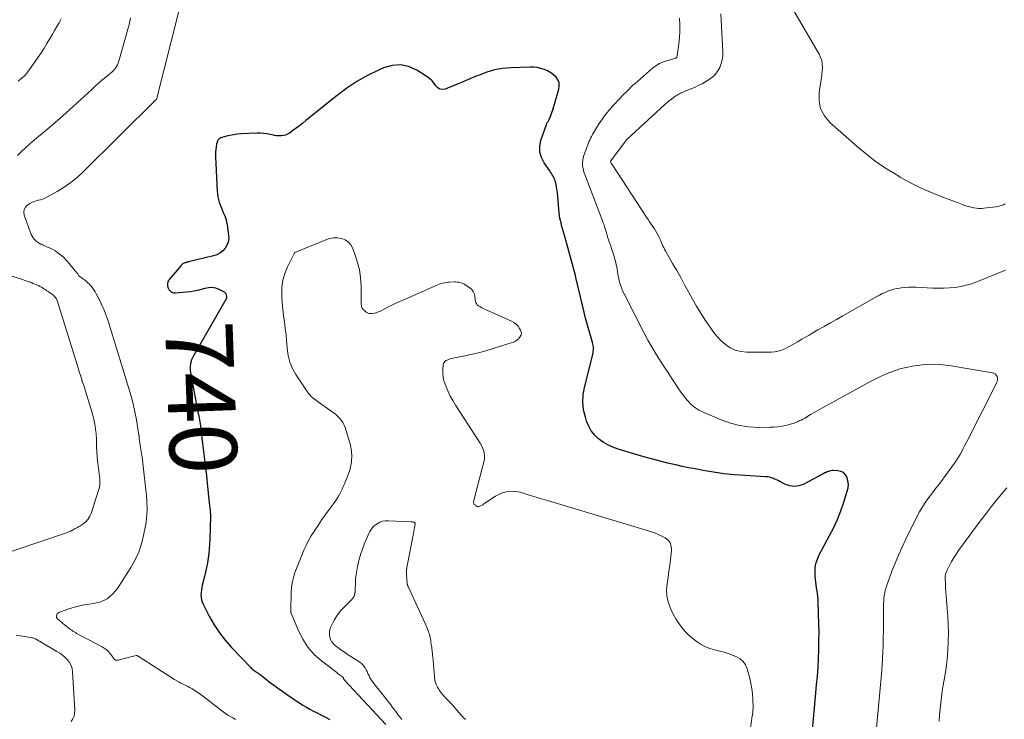
# Model space of a CAD drawing. Units: feet. Extents: x 1915000 to 1920043, y 524990 to 530000.
# Drawn here: x 1916126 to 1916417, y 525369 to 525576 of the extents above; entities that cross this region are included whole.
import ezdxf
from ezdxf.enums import TextEntityAlignment as Align

# ---------------------------------------------------------------- set-up
doc = ezdxf.new("R2010")
doc.units = ezdxf.units.FT
doc.header["$LTSCALE"] = 100
doc.header["$MEASUREMENT"] = 0
for name, color, linetype, lineweight in [('CONTOUR INDEX', 32, 'Continuous', 25), ('CONTOUR INDEX LABEL', 7, 'Continuous', 15), ('CONTOUR INTERMEDIATE', 40, 'Continuous', 15)]:
    doc.layers.add(name, color=color, linetype=linetype, lineweight=lineweight)
doc.styles.add('slant', font='romans.shx', dxfattribs={"oblique": 14.999978})

msp = doc.modelspace()

# ---------------------------------------------------------------- linework, layer by layer
at = {"layer": 'CONTOUR INDEX', "elevation": 740, "flags": 128}
msp.add_lwpolyline([(1916360.42, 525366.05), (1916360.71, 525369.17), (1916361, 525372.3), (1916361.67, 525379.21), (1916361.89, 525381.81), (1916362.08, 525384.41), (1916362.21, 525387.01), (1916362.31, 525389.62), (1916362.36, 525392.23), (1916362.37, 525394.84), (1916362.34, 525397.44), (1916362.26, 525400.05), (1916362.1, 525404.54), (1916362.04, 525405.4), (1916361.96, 525406.27), (1916361.83, 525407.13), (1916361.67, 525407.98), (1916361.51, 525408.84), (1916361.39, 525409.7), (1916361.3, 525410.56), (1916361.25, 525411.43), (1916361.21, 525412.49), (1916361.27, 525413.86), (1916361.47, 525415.2), (1916361.88, 525416.49), (1916362.44, 525417.75), (1916365.4, 525423.23), (1916366.65, 525425.69), (1916367.8, 525428.2), (1916368.8, 525430.76), (1916369.72, 525433.36), (1916370.76, 525436.61), (1916370.98, 525437.62), (1916371.06, 525438.62), (1916370.94, 525439.62), (1916370.69, 525440.61), (1916370.68, 525440.66), (1916370.2, 525441.46), (1916369.6, 525442.09), (1916368.82, 525442.46), (1916367.92, 525442.66), (1916366.6, 525442.7), (1916366.23, 525442.69), (1916365.86, 525442.65), (1916365.51, 525442.56), (1916365.15, 525442.45), (1916364.81, 525442.31), (1916364.46, 525442.16), (1916364.12, 525442), (1916363.79, 525441.83), (1916357.71, 525438.62), (1916356.39, 525438.16), (1916355.07, 525437.96), (1916353.75, 525438.16), (1916352.43, 525438.62), (1916350.79, 525439.48), (1916350.28, 525439.74), (1916349.77, 525439.98), (1916349.25, 525440.2), (1916348.73, 525440.41), (1916348.19, 525440.58), (1916347.65, 525440.72), (1916347.1, 525440.8), (1916346.54, 525440.86), (1916340.44, 525441.2), (1916337.32, 525441.44), (1916334.2, 525441.76), (1916331.1, 525442.2), (1916328, 525442.73), (1916325.69, 525443.17), (1916323.77, 525443.55), (1916321.84, 525443.95), (1916319.93, 525444.36), (1916318.01, 525444.8), (1916316.1, 525445.26), (1916314.2, 525445.74), (1916312.31, 525446.26), (1916310.42, 525446.81), (1916302.84, 525449.06), (1916301.3, 525449.62), (1916299.81, 525450.3), (1916298.42, 525451.14), (1916297.08, 525452.09), (1916295.91, 525453.21), (1916294.9, 525454.44), (1916294.13, 525455.83), (1916293.5, 525457.33), (1916293.13, 525458.53), (1916292.63, 525460.72), (1916292.39, 525462.91), (1916292.5, 525465.11), (1916292.86, 525467.33), (1916295.32, 525477.12), (1916295.41, 525477.56), (1916295.48, 525477.99), (1916295.52, 525478.43), (1916295.53, 525478.87), (1916295.51, 525479.31), (1916295.47, 525479.75), (1916295.39, 525480.18), (1916295.29, 525480.61), (1916293.21, 525487.83), (1916293.15, 525488.05), (1916293.08, 525488.27), (1916293.02, 525488.49), (1916292.96, 525488.71), (1916292.9, 525488.93), (1916292.84, 525489.15), (1916292.79, 525489.38), (1916292.74, 525489.6), (1916290.31, 525499.92), (1916290.31, 525499.93), (1916290.3, 525499.95), (1916290.3, 525499.97), (1916290.29, 525499.98), (1916290.28, 525500.05), (1916290.28, 525500.06), (1916290.27, 525500.08), (1916290.27, 525500.1), (1916290.27, 525500.11), (1916290.25, 525500.21), (1916290.23, 525500.27), (1916290.22, 525500.33), (1916290.2, 525500.4), (1916290.18, 525500.46), (1916287.02, 525512.01), (1916286.74, 525513.01), (1916286.47, 525514.02), (1916286.2, 525515.02), (1916285.93, 525516.02), (1916285.69, 525517.03), (1916285.49, 525518.04), (1916285.35, 525519.07), (1916285.24, 525520.1), (1916284.95, 525523.93), (1916284.87, 525524.81), (1916284.76, 525525.69), (1916284.61, 525526.56), (1916284.44, 525527.43), (1916284.25, 525528.28), (1916284.13, 525528.71), (1916283.98, 525529.14), (1916283.79, 525529.54), (1916283.57, 525529.93), (1916283.33, 525530.32), (1916283.08, 525530.7), (1916282.83, 525531.07), (1916282.57, 525531.44), (1916280.92, 525533.8), (1916280.12, 525535.39), (1916279.64, 525537.03), (1916279.65, 525538.73), (1916279.97, 525540.48), (1916281.61, 525545.22), (1916281.68, 525545.41), (1916281.76, 525545.6), (1916281.86, 525545.77), (1916281.97, 525545.94), (1916282.09, 525546.11), (1916282.19, 525546.28), (1916282.29, 525546.46), (1916282.38, 525546.65), (1916282.7, 525547.35), (1916282.93, 525547.9), (1916283.15, 525548.45), (1916283.34, 525549), (1916283.52, 525549.57), (1916285.3, 525555.67), (1916285.42, 525556.64), (1916285.35, 525557.56), (1916284.99, 525558.41), (1916284.44, 525559.21), (1916283.68, 525559.91), (1916282.86, 525560.54), (1916281.96, 525561.04), (1916281.01, 525561.46), (1916280.95, 525561.49), (1916279.92, 525561.8), (1916278.87, 525562.03), (1916277.81, 525562.13), (1916276.73, 525562.16), (1916271.05, 525561.96), (1916268.63, 525561.74), (1916266.25, 525561.34), (1916263.92, 525560.68), (1916261.64, 525559.84), (1916260.76, 525559.47), (1916258.95, 525558.69), (1916257.13, 525557.92), (1916255.3, 525557.17), (1916253.47, 525556.43), (1916251.58, 525555.67), (1916250.78, 525555.54), (1916250.04, 525555.62), (1916249.41, 525556.01), (1916248.85, 525556.6), (1916248.31, 525557.38), (1916247.72, 525558.1), (1916247.03, 525558.72), (1916246.27, 525559.28), (1916243.17, 525561.27), (1916240.78, 525562.32), (1916238.36, 525562.87), (1916235.87, 525562.69), (1916233.35, 525562), (1916231.83, 525561.33), (1916228.6, 525559.73), (1916225.46, 525557.97), (1916222.46, 525555.97), (1916219.57, 525553.81), (1916210.36, 525546.34), (1916209.38, 525545.57), (1916208.4, 525544.8), (1916207.4, 525544.06), (1916206.39, 525543.32), (1916205.47, 525542.66), (1916204.9, 525542.33), (1916204.3, 525542.06), (1916203.66, 525541.9), (1916203, 525541.82), (1916202.32, 525541.82), (1916201.64, 525541.86), (1916200.98, 525541.96), (1916200.31, 525542.1), (1916199.73, 525542.24), (1916198.78, 525542.43), (1916197.82, 525542.57), (1916196.85, 525542.62), (1916195.87, 525542.61), (1916191.01, 525542.38), (1916189.94, 525542.29), (1916188.88, 525542.17), (1916187.83, 525541.97), (1916186.79, 525541.74), (1916185.39, 525541.38), (1916185.08, 525541.25), (1916184.79, 525541.09), (1916184.55, 525540.87), (1916184.34, 525540.61), (1916184.17, 525540.3), (1916184.02, 525539.99), (1916183.92, 525539.66), (1916183.84, 525539.33), (1916183.7, 525538.54), (1916183.6, 525537.8), (1916183.53, 525537.06), (1916183.51, 525536.32), (1916183.52, 525535.57), (1916184.05, 525525.45), (1916184.12, 525524.63), (1916184.24, 525523.81), (1916184.43, 525523.01), (1916184.65, 525522.22), (1916184.92, 525521.44), (1916185.21, 525520.66), (1916185.53, 525519.89), (1916185.86, 525519.14), (1916185.94, 525518.97), (1916186.28, 525518.12), (1916186.58, 525517.26), (1916186.8, 525516.37), (1916186.97, 525515.47), (1916187.42, 525512.44), (1916187.45, 525511.39), (1916187.31, 525510.38), (1916186.93, 525509.44), (1916186.4, 525508.54), (1916185.67, 525507.77), (1916184.86, 525507.11), (1916183.93, 525506.64), (1916182.93, 525506.29), (1916175.55, 525504.5), (1916175.39, 525504.46), (1916175.22, 525504.42), (1916175.06, 525504.38), (1916174.89, 525504.35), (1916174.73, 525504.31), (1916174.56, 525504.26), (1916174.41, 525504.2), (1916174.25, 525504.14), (1916174.11, 525504.07), (1916173.9, 525503.95), (1916173.7, 525503.81), (1916173.52, 525503.65), (1916173.35, 525503.48), (1916169.8, 525499.24), (1916169.59, 525498.92), (1916169.43, 525498.58), (1916169.36, 525498.21), (1916169.34, 525497.83), (1916169.37, 525497.38), (1916169.39, 525497.21), (1916169.42, 525497.04), (1916169.47, 525496.87), (1916169.54, 525496.71), (1916169.62, 525496.55), (1916169.71, 525496.4), (1916169.81, 525496.26), (1916169.92, 525496.13), (1916170.22, 525495.8), (1916170.51, 525495.56), (1916170.83, 525495.39), (1916171.18, 525495.31), (1916171.56, 525495.3), (1916176.11, 525495.78), (1916177.22, 525495.93), (1916178.31, 525496.14), (1916179.39, 525496.41), (1916180.46, 525496.74), (1916181.51, 525496.96), (1916182.54, 525497), (1916183.56, 525496.8), (1916184.56, 525496.42), (1916186.07, 525495.62), (1916186.31, 525495.45), (1916186.51, 525495.25), (1916186.65, 525495), (1916186.74, 525494.72), (1916186.81, 525494.35), (1916186.83, 525494.22), (1916186.83, 525494.1), (1916186.83, 525493.97), (1916186.81, 525493.85), (1916186.78, 525493.73), (1916186.74, 525493.61), (1916186.69, 525493.5), (1916186.64, 525493.38), (1916177, 525476.66), (1916176.71, 525476.09), (1916176.46, 525475.5), (1916176.27, 525474.89), (1916176.13, 525474.26), (1916176.05, 525473.62), (1916176.02, 525472.98), (1916176.06, 525472.34), (1916176.14, 525471.7), (1916177.59, 525463.76), (1916177.8, 525462.65), (1916178.02, 525461.54), (1916178.24, 525460.43), (1916178.48, 525459.32), (1916178.7, 525458.21), (1916178.91, 525457.1), (1916179.08, 525455.98), (1916179.23, 525454.86), (1916179.72, 525450.73), (1916180.09, 525447.54), (1916180.46, 525444.35), (1916180.83, 525441.16), (1916181.18, 525437.96), (1916181.81, 525432.3), (1916181.85, 525431.91), (1916181.89, 525431.52), (1916181.93, 525431.12), (1916181.97, 525430.73), (1916182, 525430.33), (1916182.02, 525429.94), (1916182.02, 525429.54), (1916182.02, 525429.14), (1916181.84, 525422.3), (1916181.78, 525420.91), (1916181.68, 525419.52), (1916181.55, 525418.13), (1916181.38, 525416.75), (1916181.16, 525415.37), (1916180.92, 525414), (1916180.62, 525412.64), (1916180.3, 525411.28), (1916179.64, 525408.76), (1916179.48, 525408.05), (1916179.36, 525407.33), (1916179.28, 525406.61), (1916179.23, 525405.88), (1916179.26, 525405.16), (1916179.37, 525404.46), (1916179.58, 525403.78), (1916179.86, 525403.12), (1916181.79, 525399.41), (1916183.2, 525396.98), (1916184.73, 525394.64), (1916186.45, 525392.44), (1916188.3, 525390.32), (1916194.01, 525384.33), (1916194.25, 525384.1), (1916194.49, 525383.88), (1916194.75, 525383.67), (1916195.02, 525383.48), (1916195.29, 525383.3), (1916195.57, 525383.11), (1916195.84, 525382.93), (1916196.12, 525382.75), (1916196.19, 525382.71), (1916196.5, 525382.5), (1916196.8, 525382.28), (1916197.1, 525382.06), (1916197.39, 525381.83), (1916198.12, 525381.22), (1916198.77, 525380.69), (1916199.44, 525380.16), (1916200.11, 525379.66), (1916200.8, 525379.16), (1916201.53, 525378.64), (1916202.58, 525377.89), (1916203.65, 525377.15), (1916204.71, 525376.42), (1916205.78, 525375.69), (1916207.47, 525374.55), (1916208.46, 525373.89), (1916209.47, 525373.25), (1916210.5, 525372.64), (1916211.54, 525372.05), (1916212.59, 525371.48), (1916213.65, 525370.92), (1916214.72, 525370.38), (1916215.79, 525369.85), (1916216.18, 525369.66), (1916217.42, 525369)], dxfattribs=at)
at = {"layer": 'CONTOUR INTERMEDIATE', "flags": 128}
for points, elevation in [([(1916417.57, 525521.7), (1916417.04, 525521.44), (1916416.49, 525521.24), (1916415.93, 525521.07), (1916415.36, 525520.94), (1916414.78, 525520.85), (1916411.25, 525520.41), (1916410.5, 525520.36), (1916409.75, 525520.35), (1916409.01, 525520.42), (1916408.26, 525520.53), (1916407.99, 525520.59), (1916407.39, 525520.72), (1916406.79, 525520.87), (1916406.2, 525521.05), (1916405.61, 525521.24), (1916405.02, 525521.44), (1916404.44, 525521.65), (1916403.86, 525521.86), (1916403.28, 525522.08), (1916398.28, 525523.99), (1916395.24, 525525.23), (1916392.24, 525526.57), (1916389.31, 525528.05), (1916386.43, 525529.63), (1916385.68, 525530.06), (1916382.52, 525532.01), (1916379.45, 525534.08), (1916376.5, 525536.33), (1916373.64, 525538.69), (1916365.55, 525545.8), (1916363.95, 525547.73), (1916362.81, 525549.83), (1916362.37, 525552.17), (1916362.38, 525554.68), (1916362.93, 525557.93), (1916363.08, 525558.96), (1916363.21, 525560), (1916363.3, 525561.05), (1916363.37, 525562.09), (1916363.33, 525563.12), (1916363.17, 525564.11), (1916362.85, 525565.07), (1916362.41, 525566), (1916352.49, 525583.02)], 752), ([(1916158.35, 525576.75), (1916158.24, 525576.08), (1916158.11, 525575.41), (1916157.96, 525574.75), (1916157.78, 525574.09), (1916154.86, 525563.94), (1916154.68, 525563.4), (1916154.47, 525562.89), (1916154.2, 525562.4), (1916153.91, 525561.92), (1916153.57, 525561.48), (1916153.2, 525561.05), (1916152.8, 525560.66), (1916152.38, 525560.29), (1916152.35, 525560.26), (1916151.89, 525559.89), (1916151.44, 525559.53), (1916150.98, 525559.16), (1916150.52, 525558.79), (1916150.48, 525558.76), (1916150.01, 525558.38), (1916149.55, 525557.99), (1916149.1, 525557.6), (1916148.65, 525557.2), (1916148.2, 525556.8), (1916147.75, 525556.4), (1916147.31, 525555.99), (1916146.86, 525555.59), (1916140.34, 525549.62), (1916138.21, 525547.7), (1916136.06, 525545.8), (1916133.88, 525543.94), (1916131.68, 525542.11), (1916129.9, 525540.65), (1916128.59, 525539.54), (1916127.31, 525538.4), (1916126.07, 525537.21), (1916124.86, 525535.99)], 748), ([(1916172.69, 525578.73), (1916166.04, 525552.62), (1916166.01, 525552.57), (1916165.97, 525552.54), (1916165.92, 525552.5), (1916165.88, 525552.46), (1916144.37, 525531.18), (1916142.57, 525529.54), (1916140.7, 525528.02), (1916138.71, 525526.64), (1916136.65, 525525.38), (1916133.6, 525523.68), (1916132.99, 525523.37), (1916132.35, 525523.11), (1916131.7, 525522.91), (1916131.03, 525522.76), (1916130.36, 525522.6), (1916129.71, 525522.39), (1916129.09, 525522.1), (1916128.49, 525521.77), (1916127.89, 525521.39), (1916127.24, 525520.75), (1916126.82, 525520.04), (1916126.72, 525519.21), (1916126.84, 525518.31), (1916128.94, 525512.63), (1916129.19, 525512.09), (1916129.5, 525511.59), (1916129.87, 525511.14), (1916130.31, 525510.73), (1916130.79, 525510.37), (1916131.29, 525510.05), (1916131.82, 525509.76), (1916132.37, 525509.51), (1916132.51, 525509.46), (1916133.14, 525509.19), (1916133.76, 525508.91), (1916134.37, 525508.62), (1916134.98, 525508.32), (1916135.37, 525508.13), (1916136.06, 525507.74), (1916136.74, 525507.31), (1916137.37, 525506.83), (1916137.98, 525506.31), (1916138.56, 525505.76), (1916139.12, 525505.19), (1916139.66, 525504.6), (1916140.19, 525504), (1916141.9, 525501.95), (1916142, 525501.82), (1916142.11, 525501.7), (1916142.21, 525501.57), (1916142.32, 525501.45), (1916142.42, 525501.32), (1916142.52, 525501.19), (1916142.62, 525501.06), (1916142.71, 525500.92), (1916143.04, 525500.4), (1916144.15, 525499.62), (1916144.69, 525499.21), (1916145.21, 525498.79), (1916145.71, 525498.34), (1916146.2, 525497.87), (1916146.22, 525497.84), (1916146.69, 525497.32), (1916147.12, 525496.79), (1916147.52, 525496.22), (1916147.88, 525495.63), (1916148.19, 525495.08), (1916148.67, 525494.19), (1916149.14, 525493.29), (1916149.57, 525492.38), (1916149.99, 525491.46), (1916150.32, 525490.7), (1916150.86, 525489.39), (1916151.37, 525488.06), (1916151.84, 525486.72), (1916152.28, 525485.37), (1916157.9, 525467.05), (1916158.55, 525464.75), (1916159.15, 525462.42), (1916159.66, 525460.08), (1916160.1, 525457.72), (1916160.86, 525453.16), (1916160.88, 525453.07), (1916160.89, 525452.98), (1916160.9, 525452.9), (1916160.9, 525452.81), (1916160.91, 525452.72), (1916160.91, 525452.63), (1916160.91, 525452.55), (1916160.92, 525452.46), (1916160.92, 525452.43), (1916160.92, 525452.33), (1916160.92, 525452.23), (1916160.93, 525452.13), (1916160.94, 525452.03), (1916160.94, 525452.01), (1916160.95, 525451.9), (1916160.97, 525451.79), (1916160.98, 525451.68), (1916161, 525451.57), (1916161.37, 525449.49), (1916161.56, 525448.34), (1916161.74, 525447.19), (1916161.89, 525446.03), (1916162.02, 525444.87), (1916163.06, 525435.22), (1916163.16, 525434.11), (1916163.23, 525432.99), (1916163.26, 525431.87), (1916163.27, 525430.75), (1916163.23, 525429.64), (1916163.14, 525428.52), (1916163, 525427.42), (1916162.82, 525426.32), (1916162.25, 525423.45), (1916161.62, 525420.97), (1916160.81, 525418.56), (1916159.74, 525416.26), (1916158.49, 525414.03), (1916154.47, 525407.75), (1916153.06, 525406.09), (1916151.45, 525404.75), (1916149.54, 525403.87), (1916147.43, 525403.32), (1916146.12, 525403.15), (1916144.51, 525402.9), (1916142.91, 525402.57), (1916141.34, 525402.14), (1916139.79, 525401.63), (1916137.11, 525400.65), (1916136.65, 525400.25), (1916136.4, 525399.82), (1916136.47, 525399.32), (1916136.74, 525398.79), (1916137.43, 525398.18), (1916138.12, 525397.59), (1916138.83, 525397.02), (1916139.56, 525396.47), (1916140.63, 525395.67), (1916140.97, 525395.42), (1916141.32, 525395.18), (1916141.67, 525394.94), (1916142.03, 525394.71), (1916142.39, 525394.48), (1916142.75, 525394.26), (1916143.12, 525394.06), (1916143.5, 525393.85), (1916149.93, 525390.51), (1916150.57, 525390.12), (1916151.18, 525389.68), (1916151.72, 525389.17), (1916152.22, 525388.6), (1916152.84, 525387.8), (1916153, 525387.6), (1916153.15, 525387.39), (1916153.29, 525387.18), (1916153.43, 525386.97), (1916153.47, 525386.91), (1916153.61, 525386.75), (1916153.77, 525386.63), (1916153.95, 525386.55), (1916154.16, 525386.51), (1916154.38, 525386.51), (1916154.6, 525386.52), (1916154.82, 525386.55), (1916155.04, 525386.6), (1916160, 525387.91), (1916160.02, 525387.92), (1916160.03, 525387.92), (1916160.05, 525387.92), (1916160.07, 525387.92), (1916160.15, 525387.92), (1916160.17, 525387.92), (1916160.19, 525387.91), (1916160.21, 525387.91), (1916160.23, 525387.9), (1916160.31, 525387.87), (1916160.33, 525387.86), (1916160.35, 525387.85), (1916160.37, 525387.84), (1916160.39, 525387.83), (1916160.45, 525387.81), (1916160.5, 525387.79), (1916160.54, 525387.77), (1916160.59, 525387.75), (1916160.64, 525387.72), (1916160.67, 525387.7), (1916160.73, 525387.67), (1916160.8, 525387.63), (1916160.86, 525387.59), (1916160.92, 525387.55), (1916171.43, 525380.85), (1916172.05, 525380.47), (1916172.67, 525380.11), (1916173.3, 525379.78), (1916173.95, 525379.46), (1916174.59, 525379.14), (1916175.23, 525378.82), (1916175.87, 525378.48), (1916176.5, 525378.13), (1916176.79, 525377.96), (1916177.56, 525377.5), (1916178.31, 525377.02), (1916179.03, 525376.5), (1916179.74, 525375.97), (1916184.41, 525372.29), (1916185.09, 525371.77), (1916185.78, 525371.26), (1916186.49, 525370.78), (1916187.21, 525370.31), (1916187.95, 525369.86), (1916188.69, 525369.43), (1916189.44, 525369.01)], 744), ([(1916379.18, 525364.33), (1916380.94, 525383.52), (1916381, 525384.21), (1916381.06, 525384.91), (1916381.11, 525385.61), (1916381.15, 525386.3), (1916381.19, 525387), (1916381.23, 525387.7), (1916381.25, 525388.4), (1916381.28, 525389.1), (1916381.33, 525390.61), (1916381.38, 525392.07), (1916381.41, 525393.53), (1916381.43, 525394.98), (1916381.44, 525396.44), (1916381.44, 525396.71), (1916381.44, 525398.07), (1916381.45, 525399.43), (1916381.46, 525400.79), (1916381.48, 525402.15), (1916381.5, 525403.24), (1916381.53, 525404.05), (1916381.6, 525404.86), (1916381.7, 525405.66), (1916381.84, 525406.46), (1916382.02, 525407.25), (1916382.22, 525408.04), (1916382.46, 525408.81), (1916382.73, 525409.58), (1916383.99, 525412.9), (1916384.94, 525415.3), (1916385.94, 525417.69), (1916387, 525420.04), (1916388.11, 525422.38), (1916391.36, 525429.01), (1916392.15, 525430.51), (1916393, 525431.97), (1916393.94, 525433.38), (1916394.94, 525434.75), (1916395.98, 525436.1), (1916397.01, 525437.46), (1916398.03, 525438.82), (1916399.04, 525440.19), (1916402.5, 525444.92), (1916403.08, 525445.75), (1916403.64, 525446.61), (1916404.16, 525447.48), (1916404.65, 525448.38), (1916405.12, 525449.28), (1916405.59, 525450.19), (1916406.06, 525451.1), (1916406.52, 525452.01), (1916415.02, 525468.77), (1916415.18, 525469.22), (1916415.26, 525469.67), (1916415.22, 525470.12), (1916415.11, 525470.58), (1916414.87, 525470.98), (1916414.57, 525471.31), (1916414.19, 525471.52), (1916413.76, 525471.67), (1916401.57, 525473.72), (1916399.02, 525474.02), (1916396.45, 525474.17), (1916393.89, 525474.07), (1916391.33, 525473.82), (1916390.11, 525473.64), (1916388.18, 525473.27), (1916386.27, 525472.8), (1916384.41, 525472.17), (1916382.58, 525471.44), (1916380.79, 525470.61), (1916379, 525469.75), (1916377.24, 525468.85), (1916375.5, 525467.92), (1916365.54, 525462.47), (1916364.12, 525461.68), (1916362.7, 525460.89), (1916361.28, 525460.08), (1916359.88, 525459.26), (1916358.12, 525458.23), (1916357.59, 525457.93), (1916357.06, 525457.65), (1916356.51, 525457.38), (1916355.96, 525457.12), (1916355.39, 525456.89), (1916354.82, 525456.68), (1916354.24, 525456.5), (1916353.65, 525456.34), (1916352.51, 525456.07), (1916351.34, 525455.83), (1916350.16, 525455.65), (1916348.97, 525455.55), (1916347.78, 525455.51), (1916344.44, 525455.5), (1916341.61, 525455.67), (1916338.82, 525456.06), (1916336.1, 525456.77), (1916333.42, 525457.71), (1916328.2, 525459.89), (1916326.84, 525460.58), (1916325.56, 525461.39), (1916324.42, 525462.38), (1916323.36, 525463.48), (1916323.15, 525463.74), (1916322.29, 525464.82), (1916321.46, 525465.93), (1916320.67, 525467.06), (1916319.91, 525468.22), (1916319.16, 525469.39), (1916318.41, 525470.55), (1916317.65, 525471.71), (1916316.89, 525472.87), (1916315.61, 525474.8), (1916314.25, 525476.94), (1916312.93, 525479.11), (1916311.68, 525481.33), (1916310.49, 525483.57), (1916304.63, 525495.01), (1916304.19, 525495.95), (1916303.8, 525496.91), (1916303.48, 525497.89), (1916303.2, 525498.88), (1916303.05, 525499.54), (1916302.9, 525500.23), (1916302.76, 525500.91), (1916302.64, 525501.6), (1916302.54, 525502.3), (1916302.43, 525502.99), (1916302.3, 525503.67), (1916302.14, 525504.35), (1916301.96, 525505.03), (1916301.36, 525507.04), (1916301.09, 525507.9), (1916300.82, 525508.75), (1916300.54, 525509.59), (1916300.24, 525510.43), (1916299.82, 525511.61), (1916299.74, 525511.86), (1916299.65, 525512.12), (1916299.57, 525512.38), (1916299.5, 525512.64), (1916299.43, 525512.9), (1916299.36, 525513.15), (1916299.29, 525513.41), (1916299.22, 525513.67), (1916299.03, 525514.34), (1916298.85, 525514.93), (1916298.67, 525515.52), (1916298.46, 525516.1), (1916298.25, 525516.67), (1916292.96, 525530.38), (1916292.73, 525531.06), (1916292.54, 525531.75), (1916292.41, 525532.46), (1916292.32, 525533.17), (1916292.3, 525533.88), (1916292.35, 525534.58), (1916292.49, 525535.28), (1916292.69, 525535.96), (1916293.99, 525539.48), (1916294.2, 525540.03), (1916294.44, 525540.58), (1916294.69, 525541.12), (1916294.96, 525541.66), (1916295.25, 525542.18), (1916295.54, 525542.7), (1916295.84, 525543.21), (1916296.16, 525543.72), (1916297.27, 525545.49), (1916298.19, 525546.85), (1916299.15, 525548.17), (1916300.19, 525549.44), (1916301.27, 525550.67), (1916303.57, 525553.13), (1916304.16, 525553.76), (1916304.77, 525554.38), (1916305.38, 525554.99), (1916305.99, 525555.6), (1916306.62, 525556.2), (1916307.25, 525556.79), (1916307.89, 525557.37), (1916308.54, 525557.94), (1916313.02, 525561.83), (1916314.04, 525562.6), (1916315.11, 525563.26), (1916316.27, 525563.77), (1916317.47, 525564.18), (1916319.72, 525564.78), (1916319.84, 525564.82), (1916319.95, 525564.88), (1916320.05, 525564.96), (1916320.14, 525565.05), (1916320.21, 525565.15), (1916320.27, 525565.26), (1916320.31, 525565.38), (1916320.34, 525565.51), (1916320.84, 525569.04), (1916321.04, 525570.94), (1916321.16, 525572.83), (1916321.14, 525574.74), (1916321.03, 525576.64)], 744), ([(1916417.64, 525502.01), (1916409.15, 525498.61), (1916407.58, 525498.05), (1916405.98, 525497.57), (1916404.36, 525497.23), (1916402.72, 525496.96), (1916401.05, 525496.8), (1916399.39, 525496.7), (1916397.72, 525496.69), (1916396.05, 525496.72), (1916391.07, 525496.97), (1916389.97, 525496.99), (1916388.87, 525496.98), (1916387.77, 525496.9), (1916386.67, 525496.79), (1916386.31, 525496.74), (1916385.4, 525496.59), (1916384.51, 525496.39), (1916383.64, 525496.13), (1916382.77, 525495.83), (1916381.93, 525495.48), (1916381.09, 525495.1), (1916380.28, 525494.69), (1916379.47, 525494.26), (1916369.42, 525488.53), (1916367.58, 525487.48), (1916365.74, 525486.43), (1916363.9, 525485.38), (1916362.06, 525484.33), (1916360.55, 525483.46), (1916359.47, 525482.84), (1916358.39, 525482.21), (1916357.31, 525481.58), (1916356.24, 525480.94), (1916355.9, 525480.74), (1916354.99, 525480.21), (1916354.08, 525479.7), (1916353.16, 525479.2), (1916352.23, 525478.72), (1916351.27, 525478.32), (1916350.3, 525478.02), (1916349.29, 525477.85), (1916348.26, 525477.78), (1916340.84, 525477.79), (1916339.17, 525477.97), (1916337.57, 525478.36), (1916336.08, 525479.08), (1916334.68, 525480.01), (1916333.39, 525481.17), (1916332.18, 525482.4), (1916331.09, 525483.73), (1916330.07, 525485.13), (1916328.66, 525487.27), (1916327.36, 525489.31), (1916326.09, 525491.37), (1916324.88, 525493.47), (1916323.7, 525495.59), (1916322.55, 525497.72), (1916321.38, 525499.84), (1916320.2, 525501.95), (1916319, 525504.05), (1916316.88, 525507.73), (1916316.61, 525508.22), (1916316.35, 525508.72), (1916316.12, 525509.23), (1916315.9, 525509.75), (1916315.68, 525510.27), (1916315.46, 525510.78), (1916315.22, 525511.29), (1916314.97, 525511.8), (1916314.77, 525512.2), (1916314.4, 525512.9), (1916314.02, 525513.58), (1916313.6, 525514.25), (1916313.17, 525514.9), (1916313.11, 525514.99), (1916312.63, 525515.68), (1916312.16, 525516.38), (1916311.7, 525517.08), (1916311.23, 525517.78), (1916301.07, 525533.33), (1916300.98, 525533.47), (1916300.89, 525533.62), (1916300.81, 525533.77), (1916300.73, 525533.92), (1916300.58, 525534.22), (1916300.57, 525534.29), (1916300.62, 525534.39), (1916300.62, 525534.41), (1916300.63, 525534.43), (1916300.64, 525534.44), (1916300.66, 525534.46), (1916305.29, 525540.62), (1916305.3, 525540.64), (1916305.31, 525540.65), (1916305.33, 525540.67), (1916305.34, 525540.68), (1916305.39, 525540.75), (1916305.41, 525540.76), (1916316.73, 525551.15), (1916317.34, 525551.69), (1916317.97, 525552.21), (1916318.62, 525552.71), (1916319.28, 525553.19), (1916319.96, 525553.65), (1916320.3, 525553.87), (1916320.65, 525554.09), (1916321, 525554.28), (1916321.37, 525554.46), (1916321.74, 525554.63), (1916322.11, 525554.8), (1916322.48, 525554.96), (1916322.86, 525555.12), (1916325.46, 525556.19), (1916326.6, 525556.7), (1916327.72, 525557.26), (1916328.8, 525557.88), (1916329.86, 525558.54), (1916329.93, 525558.58), (1916330.86, 525559.32), (1916331.7, 525560.14), (1916332.39, 525561.08), (1916332.98, 525562.11), (1916333.41, 525563.22), (1916333.72, 525564.36), (1916333.86, 525565.52), (1916333.88, 525566.72), (1916333.27, 525577.95)], 748), ([(1916137.81, 525576.48), (1916137.18, 525575.33), (1916136.54, 525574.18), (1916135.88, 525573.05), (1916135.22, 525571.91), (1916134.56, 525570.78), (1916133.89, 525569.64), (1916133.61, 525569.17), (1916132.79, 525567.81), (1916131.94, 525566.47), (1916131.05, 525565.15), (1916130.15, 525563.85), (1916127.65, 525560.36), (1916127.49, 525560.16), (1916127.33, 525559.96), (1916127.15, 525559.78), (1916126.96, 525559.6), (1916126.76, 525559.43), (1916126.57, 525559.27), (1916126.37, 525559.11), (1916126.17, 525558.95), (1916125.76, 525558.64), (1916125.06, 525558.07)], 752), ([(1916341.41, 525361.35), (1916342.6, 525370.04), (1916342.64, 525370.35), (1916342.68, 525370.66), (1916342.72, 525370.97), (1916342.76, 525371.28), (1916342.79, 525371.6), (1916342.81, 525371.91), (1916342.82, 525372.22), (1916342.82, 525372.53), (1916342.75, 525375.02), (1916342.65, 525376.57), (1916342.48, 525378.1), (1916342.2, 525379.62), (1916341.85, 525381.13), (1916341.06, 525384.03), (1916340.57, 525385.17), (1916339.92, 525386.16), (1916339.01, 525386.94), (1916337.95, 525387.57), (1916336.73, 525388.05), (1916335.49, 525388.49), (1916334.24, 525388.87), (1916332.97, 525389.21), (1916331.41, 525389.6), (1916330.04, 525390.02), (1916328.71, 525390.54), (1916327.45, 525391.21), (1916326.24, 525391.96), (1916325.1, 525392.84), (1916324.01, 525393.77), (1916323, 525394.79), (1916322.04, 525395.87), (1916321.81, 525396.15), (1916320.84, 525397.44), (1916319.95, 525398.78), (1916319.17, 525400.19), (1916318.46, 525401.64), (1916318.26, 525402.12), (1916317.67, 525403.87), (1916317.29, 525405.65), (1916317.22, 525407.46), (1916317.35, 525409.3), (1916317.65, 525411.16), (1916317.92, 525412.9), (1916318.16, 525414.63), (1916318.37, 525416.37), (1916318.57, 525418.11), (1916318.68, 525419.22), (1916318.59, 525420.3), (1916318.29, 525421.27), (1916317.67, 525422.07), (1916316.83, 525422.77), (1916315.77, 525423.31), (1916314.69, 525423.81), (1916313.58, 525424.24), (1916312.45, 525424.63), (1916281.87, 525433.86), (1916279.89, 525434.46), (1916277.9, 525435.06), (1916275.91, 525435.66), (1916273.93, 525436.26), (1916271.99, 525436.56), (1916270.1, 525436.53), (1916268.28, 525436), (1916266.52, 525435.13), (1916263.39, 525433.01), (1916263.06, 525432.8), (1916262.73, 525432.6), (1916262.39, 525432.4), (1916262.04, 525432.22), (1916261.82, 525432.11), (1916261.58, 525432.04), (1916261.35, 525432.01), (1916261.11, 525432.07), (1916260.89, 525432.18), (1916260.76, 525432.27), (1916260.6, 525432.39), (1916260.45, 525432.51), (1916260.32, 525432.64), (1916260.18, 525432.79), (1916260.09, 525432.94), (1916260.02, 525433.1), (1916260.01, 525433.28), (1916260.03, 525433.46), (1916262.48, 525442.97), (1916262.64, 525443.57), (1916262.79, 525444.18), (1916262.95, 525444.78), (1916263.1, 525445.38), (1916263.21, 525445.99), (1916263.27, 525446.6), (1916263.24, 525447.2), (1916263.16, 525447.81), (1916263.11, 525448.06), (1916262.92, 525448.78), (1916262.69, 525449.48), (1916262.37, 525450.15), (1916262, 525450.79), (1916254.65, 525462.1), (1916253.86, 525463.41), (1916253.12, 525464.74), (1916252.46, 525466.11), (1916251.86, 525467.51), (1916251.56, 525468.27), (1916251.22, 525469.32), (1916250.98, 525470.39), (1916250.9, 525471.48), (1916250.91, 525472.58), (1916251.02, 525473.98), (1916251.11, 525474.36), (1916251.26, 525474.71), (1916251.5, 525475), (1916251.8, 525475.25), (1916252.17, 525475.44), (1916252.55, 525475.62), (1916252.94, 525475.75), (1916253.34, 525475.85), (1916256.99, 525476.58), (1916259.21, 525477.06), (1916261.43, 525477.59), (1916263.62, 525478.19), (1916265.81, 525478.83), (1916271.48, 525480.6), (1916272.12, 525480.87), (1916272.71, 525481.21), (1916273.23, 525481.66), (1916273.69, 525482.18), (1916273.86, 525482.41), (1916274.09, 525482.87), (1916274.2, 525483.34), (1916274.13, 525483.82), (1916273.95, 525484.3), (1916273.67, 525484.78), (1916273.18, 525485.44), (1916272.62, 525486.04), (1916271.97, 525486.52), (1916271.25, 525486.93), (1916263.75, 525490.3), (1916263.32, 525490.5), (1916262.89, 525490.71), (1916262.46, 525490.93), (1916262.04, 525491.16), (1916261.38, 525491.53), (1916261.3, 525491.58), (1916261.22, 525491.65), (1916261.16, 525491.72), (1916261.1, 525491.81), (1916260.87, 525492.22), (1916260.72, 525492.52), (1916260.6, 525492.83), (1916260.52, 525493.15), (1916260.47, 525493.48), (1916260.39, 525494.38), (1916260.21, 525495.11), (1916259.93, 525495.76), (1916259.47, 525496.32), (1916258.91, 525496.8), (1916257.22, 525497.89), (1916257.01, 525498.01), (1916256.79, 525498.12), (1916256.56, 525498.21), (1916256.33, 525498.29), (1916255.99, 525498.38), (1916255.58, 525498.47), (1916255.17, 525498.54), (1916254.76, 525498.57), (1916254.34, 525498.57), (1916252.87, 525498.5), (1916252.37, 525498.46), (1916251.87, 525498.41), (1916251.37, 525498.32), (1916250.88, 525498.21), (1916250.39, 525498.07), (1916249.91, 525497.91), (1916249.44, 525497.74), (1916248.97, 525497.55), (1916239.57, 525493.41), (1916238.17, 525492.78), (1916236.77, 525492.13), (1916235.39, 525491.46), (1916234.01, 525490.77), (1916232.43, 525489.95), (1916231.84, 525489.69), (1916231.23, 525489.48), (1916230.61, 525489.35), (1916229.97, 525489.26), (1916229.52, 525489.22), (1916229.12, 525489.24), (1916228.74, 525489.33), (1916228.39, 525489.5), (1916228.06, 525489.74), (1916227.24, 525490.51), (1916227.1, 525490.66), (1916226.99, 525490.83), (1916226.9, 525491.01), (1916226.83, 525491.2), (1916226.79, 525491.4), (1916226.76, 525491.6), (1916226.74, 525491.81), (1916226.73, 525492.01), (1916226.67, 525497.63), (1916226.52, 525499.91), (1916226.21, 525502.16), (1916225.67, 525504.36), (1916224.97, 525506.53), (1916224.21, 525508.51), (1916223.63, 525509.52), (1916222.91, 525510.38), (1916221.98, 525510.99), (1916220.9, 525511.43), (1916219.71, 525511.61), (1916218.52, 525511.64), (1916217.36, 525511.43), (1916216.2, 525511.08), (1916207.06, 525507.26), (1916206.96, 525507.2), (1916204.91, 525503.08), (1916204.11, 525501.1), (1916203.52, 525499.07), (1916203.24, 525496.98), (1916203.18, 525494.85), (1916203.2, 525494.3), (1916203.32, 525492.41), (1916203.47, 525490.52), (1916203.69, 525488.63), (1916203.95, 525486.75), (1916204.21, 525484.87), (1916204.44, 525482.99), (1916204.61, 525481.1), (1916204.75, 525479.21), (1916204.77, 525478.82), (1916205.06, 525476.79), (1916205.55, 525474.82), (1916206.34, 525472.96), (1916207.34, 525471.17), (1916210.9, 525465.85), (1916211.22, 525465.41), (1916211.56, 525465), (1916211.94, 525464.62), (1916212.35, 525464.27), (1916212.77, 525463.94), (1916213.2, 525463.61), (1916213.64, 525463.29), (1916214.08, 525462.98), (1916217.74, 525460.43), (1916218.42, 525459.93), (1916219.07, 525459.4), (1916219.69, 525458.84), (1916220.29, 525458.24), (1916220.82, 525457.6), (1916221.29, 525456.93), (1916221.65, 525456.19), (1916221.95, 525455.41), (1916223.27, 525451.2), (1916223.5, 525450.35), (1916223.68, 525449.49), (1916223.8, 525448.62), (1916223.88, 525447.75), (1916223.9, 525447.41), (1916223.91, 525446.7), (1916223.89, 525445.99), (1916223.82, 525445.28), (1916223.72, 525444.58), (1916223.58, 525443.88), (1916223.41, 525443.19), (1916223.21, 525442.51), (1916222.98, 525441.83), (1916222.76, 525441.25), (1916222.44, 525440.42), (1916222.11, 525439.59), (1916221.76, 525438.77), (1916221.41, 525437.96), (1916221.07, 525437.21), (1916220.5, 525436.04), (1916219.87, 525434.91), (1916219.18, 525433.81), (1916218.44, 525432.75), (1916217.25, 525431.16), (1916216.17, 525429.68), (1916215.1, 525428.17), (1916214.06, 525426.65), (1916213.04, 525425.11), (1916212.77, 525424.68), (1916211.94, 525423.33), (1916211.15, 525421.96), (1916210.44, 525420.55), (1916209.76, 525419.12), (1916209.14, 525417.66), (1916208.52, 525416.2), (1916207.93, 525414.73), (1916207.35, 525413.25), (1916207.27, 525413.06), (1916206.75, 525411.46), (1916206.34, 525409.85), (1916206.09, 525408.19), (1916205.96, 525406.52), (1916205.82, 525401.31), (1916205.82, 525401.2), (1916205.82, 525401.09), (1916205.83, 525400.98), (1916205.84, 525400.87), (1916205.86, 525400.77), (1916205.89, 525400.66), (1916205.92, 525400.56), (1916205.96, 525400.46), (1916208.09, 525395.27), (1916209.38, 525392.72), (1916210.91, 525390.35), (1916212.79, 525388.26), (1916214.91, 525386.34), (1916219.45, 525382.85), (1916219.72, 525382.64), (1916220.01, 525382.44), (1916220.29, 525382.24), (1916220.59, 525382.05), (1916220.99, 525381.79), (1916221.07, 525381.72), (1916221.15, 525381.65), (1916221.22, 525381.57), (1916221.28, 525381.48), (1916221.33, 525381.38), (1916221.39, 525381.29), (1916221.44, 525381.19), (1916221.49, 525381.1), (1916221.51, 525381.06), (1916221.57, 525380.95), (1916221.65, 525380.84), (1916221.72, 525380.74), (1916221.81, 525380.64), (1916233.99, 525367.46)], 736), ([(1916118.24, 525501.83), (1916126.37, 525499.26), (1916126.9, 525499.09), (1916127.43, 525498.91), (1916127.97, 525498.73), (1916128.5, 525498.55), (1916128.52, 525498.54), (1916129.04, 525498.35), (1916129.55, 525498.15), (1916130.05, 525497.94), (1916130.55, 525497.72), (1916130.63, 525497.68), (1916131.09, 525497.47), (1916131.54, 525497.24), (1916131.98, 525496.99), (1916132.41, 525496.73), (1916132.55, 525496.65), (1916132.9, 525496.42), (1916133.26, 525496.19), (1916133.61, 525495.95), (1916133.96, 525495.71), (1916134.07, 525495.63), (1916134.36, 525495.43), (1916134.65, 525495.22), (1916134.94, 525495.02), (1916135.23, 525494.81), (1916135.39, 525494.7), (1916135.6, 525494.54), (1916135.79, 525494.38), (1916135.96, 525494.19), (1916136.13, 525494), (1916136.27, 525493.79), (1916136.4, 525493.58), (1916136.51, 525493.35), (1916136.59, 525493.11), (1916142.63, 525473.71), (1916142.84, 525473.02), (1916143.06, 525472.33), (1916143.29, 525471.65), (1916143.51, 525470.97), (1916143.74, 525470.28), (1916143.96, 525469.6), (1916144.18, 525468.92), (1916144.39, 525468.23), (1916146.9, 525460.06), (1916147.19, 525459.01), (1916147.46, 525457.96), (1916147.68, 525456.9), (1916147.87, 525455.83), (1916148.03, 525454.84), (1916148.11, 525454.26), (1916148.17, 525453.68), (1916148.22, 525453.1), (1916148.25, 525452.51), (1916148.28, 525451.92), (1916148.29, 525451.33), (1916148.31, 525450.75), (1916148.32, 525450.16), (1916148.32, 525449.99), (1916148.33, 525449.32), (1916148.36, 525448.65), (1916148.39, 525447.97), (1916148.44, 525447.3), (1916148.45, 525447.14), (1916148.52, 525446.38), (1916148.59, 525445.63), (1916148.68, 525444.88), (1916148.77, 525444.13), (1916149.2, 525440.97), (1916149.26, 525440.46), (1916149.3, 525439.94), (1916149.31, 525439.43), (1916149.29, 525438.91), (1916149.25, 525438.4), (1916149.18, 525437.89), (1916149.06, 525437.39), (1916148.92, 525436.9), (1916146.77, 525430.29), (1916146.56, 525429.75), (1916146.33, 525429.23), (1916146.04, 525428.73), (1916145.73, 525428.25), (1916145.54, 525427.98), (1916145.28, 525427.67), (1916144.99, 525427.37), (1916144.68, 525427.12), (1916144.34, 525426.89), (1916144.28, 525426.85), (1916143.95, 525426.66), (1916143.62, 525426.47), (1916143.3, 525426.27), (1916142.97, 525426.08), (1916142.92, 525426.05), (1916142.61, 525425.87), (1916142.31, 525425.69), (1916142, 525425.51), (1916141.7, 525425.34), (1916141.39, 525425.16), (1916141.08, 525425), (1916140.76, 525424.85), (1916140.44, 525424.7), (1916140.42, 525424.69), (1916140.08, 525424.56), (1916139.75, 525424.42), (1916139.4, 525424.3), (1916139.06, 525424.18), (1916123.28, 525418.84)], 748), ([(1916397.93, 525368.49), (1916398.07, 525370.27), (1916398.23, 525372.05), (1916398.43, 525373.82), (1916398.65, 525375.59), (1916398.91, 525377.36), (1916399.2, 525379.12), (1916399.65, 525381.77), (1916400.04, 525384.3), (1916400.34, 525386.84), (1916400.54, 525389.39), (1916400.67, 525391.95), (1916400.68, 525392.25), (1916400.71, 525394.66), (1916400.67, 525397.06), (1916400.54, 525399.46), (1916400.35, 525401.86), (1916400.12, 525404.31), (1916400.01, 525405.49), (1916399.92, 525406.66), (1916399.85, 525407.84), (1916399.8, 525409.02), (1916399.73, 525410.89), (1916399.73, 525411.13), (1916399.74, 525411.37), (1916399.77, 525411.61), (1916399.81, 525411.85), (1916399.87, 525412.08), (1916399.94, 525412.32), (1916400.03, 525412.54), (1916400.13, 525412.76), (1916401.06, 525414.63), (1916401.67, 525415.77), (1916402.31, 525416.88), (1916403.02, 525417.96), (1916403.75, 525419.02), (1916410.46, 525428.08), (1916411.91, 525430.02), (1916413.39, 525431.93), (1916414.89, 525433.83), (1916416.42, 525435.7), (1916417.98, 525437.56)], 748), ([(1916257.58, 525368.98), (1916257.32, 525369.23), (1916257.07, 525369.49), (1916256.82, 525369.75), (1916256.58, 525370.02), (1916256.34, 525370.29), (1916254.03, 525372.95), (1916253.79, 525373.22), (1916253.55, 525373.49), (1916253.31, 525373.75), (1916253.07, 525374.02), (1916252.82, 525374.28), (1916252.57, 525374.54), (1916252.32, 525374.79), (1916252.07, 525375.04), (1916251.81, 525375.3), (1916251.57, 525375.55), (1916251.33, 525375.8), (1916251.1, 525376.06), (1916250.87, 525376.32), (1916250.65, 525376.58), (1916250.44, 525376.85), (1916250.23, 525377.13), (1916250.12, 525377.29), (1916249.9, 525377.6), (1916249.68, 525377.93), (1916249.48, 525378.26), (1916249.29, 525378.6), (1916249.11, 525378.95), (1916248.95, 525379.3), (1916248.82, 525379.66), (1916248.7, 525380.03), (1916248.68, 525380.09), (1916248.58, 525380.5), (1916248.5, 525380.91), (1916248.44, 525381.32), (1916248.39, 525381.74), (1916247.91, 525387.66), (1916247.88, 525388.11), (1916247.83, 525388.56), (1916247.79, 525389), (1916247.74, 525389.45), (1916247.68, 525389.9), (1916247.62, 525390.34), (1916247.56, 525390.79), (1916247.49, 525391.23), (1916247.38, 525391.95), (1916247.31, 525392.4), (1916247.22, 525392.85), (1916247.13, 525393.31), (1916247.03, 525393.76), (1916246.92, 525394.2), (1916246.79, 525394.64), (1916246.64, 525395.08), (1916246.48, 525395.51), (1916246.46, 525395.58), (1916246.27, 525396.04), (1916246.08, 525396.49), (1916245.88, 525396.95), (1916245.67, 525397.4), (1916240.61, 525408.32), (1916240.55, 525408.47), (1916240.49, 525408.62), (1916240.44, 525408.77), (1916240.4, 525408.93), (1916240.37, 525409.09), (1916240.34, 525409.25), (1916240.32, 525409.41), (1916240.31, 525409.57), (1916240.3, 525409.67), (1916240.29, 525409.89), (1916240.27, 525410.1), (1916240.25, 525410.32), (1916240.24, 525410.53), (1916240.23, 525410.59), (1916240.22, 525410.84), (1916240.2, 525411.08), (1916240.18, 525411.33), (1916240.16, 525411.57), (1916240.16, 525411.65), (1916240.14, 525411.94), (1916240.13, 525412.22), (1916240.13, 525412.5), (1916240.14, 525412.79), (1916240.14, 525412.81), (1916240.15, 525413.1), (1916240.18, 525413.39), (1916240.22, 525413.68), (1916240.26, 525413.97), (1916242.07, 525423.6), (1916242.18, 525424.15), (1916242.28, 525424.7), (1916242.4, 525425.25), (1916242.52, 525425.79), (1916242.72, 525426.69), (1916242.73, 525426.79), (1916242.73, 525426.88), (1916242.72, 525426.98), (1916242.7, 525427.08), (1916242.68, 525427.14), (1916242.65, 525427.2), (1916242.62, 525427.25), (1916242.57, 525427.29), (1916242.52, 525427.32), (1916242.46, 525427.35), (1916242.39, 525427.37), (1916242.33, 525427.39), (1916242.27, 525427.41), (1916242.07, 525427.44), (1916241.91, 525427.47), (1916241.74, 525427.49), (1916241.58, 525427.51), (1916241.41, 525427.52), (1916234.76, 525427.85), (1916233.88, 525427.81), (1916233.02, 525427.67), (1916232.21, 525427.37), (1916231.42, 525426.96), (1916231.11, 525426.76), (1916230.55, 525426.33), (1916230.04, 525425.85), (1916229.63, 525425.29), (1916229.27, 525424.68), (1916228.96, 525424.02), (1916228.66, 525423.36), (1916228.38, 525422.7), (1916228.1, 525422.03), (1916227.92, 525421.58), (1916227.64, 525420.9), (1916227.38, 525420.21), (1916227.12, 525419.52), (1916226.86, 525418.83), (1916226.62, 525418.13), (1916226.4, 525417.43), (1916226.2, 525416.72), (1916226.02, 525416.01), (1916225.62, 525414.27), (1916225.38, 525413.09), (1916225.19, 525411.9), (1916225.07, 525410.71), (1916225.01, 525409.5), (1916224.95, 525407.39), (1916224.94, 525407.24), (1916224.94, 525407.09), (1916224.92, 525406.94), (1916224.91, 525406.79), (1916224.89, 525406.63), (1916224.87, 525406.48), (1916224.85, 525406.33), (1916224.81, 525406.19), (1916224.8, 525406.14), (1916224.77, 525406.01), (1916224.73, 525405.88), (1916224.69, 525405.76), (1916224.64, 525405.63), (1916224.59, 525405.51), (1916224.53, 525405.4), (1916224.46, 525405.28), (1916224.39, 525405.17), (1916224.3, 525405.03), (1916224.18, 525404.86), (1916224.05, 525404.69), (1916223.91, 525404.52), (1916223.77, 525404.36), (1916223.66, 525404.25), (1916223.46, 525404.04), (1916223.26, 525403.83), (1916223.05, 525403.62), (1916222.85, 525403.42), (1916221.53, 525402.16), (1916220.71, 525401.3), (1916219.96, 525400.38), (1916219.31, 525399.39), (1916218.71, 525398.36), (1916217.73, 525396.41), (1916217.45, 525395.68), (1916217.29, 525394.93), (1916217.29, 525394.16), (1916217.4, 525393.38), (1916217.67, 525392.64), (1916218.03, 525391.96), (1916218.52, 525391.36), (1916219.09, 525390.81), (1916219.37, 525390.61), (1916220.15, 525390.01), (1916220.95, 525389.43), (1916221.76, 525388.88), (1916222.58, 525388.33), (1916226.31, 525385.91), (1916226.77, 525385.56), (1916227.2, 525385.16), (1916227.57, 525384.71), (1916227.89, 525384.23), (1916228.18, 525383.71), (1916228.45, 525383.18), (1916228.71, 525382.64), (1916228.96, 525382.1), (1916229.03, 525381.96), (1916229.32, 525381.35), (1916229.65, 525380.77), (1916230.02, 525380.21), (1916230.42, 525379.67), (1916234.37, 525374.75), (1916234.75, 525374.28), (1916235.12, 525373.8), (1916235.48, 525373.33), (1916235.84, 525372.85), (1916236.2, 525372.37), (1916236.55, 525371.88), (1916236.9, 525371.4), (1916237.26, 525370.91), (1916237.38, 525370.74), (1916237.72, 525370.29), (1916238.06, 525369.85), (1916238.42, 525369.42), (1916238.78, 525369)], 732), ([(1916124.49, 525393.87), (1916125.79, 525393.76), (1916127.09, 525393.57), (1916129.04, 525393.2), (1916129.36, 525393.13), (1916129.67, 525393.04), (1916129.98, 525392.92), (1916130.27, 525392.78), (1916130.56, 525392.63), (1916130.85, 525392.48), (1916131.14, 525392.32), (1916131.42, 525392.15), (1916136.53, 525389.16), (1916137.38, 525388.6), (1916138.2, 525388), (1916138.96, 525387.34), (1916139.69, 525386.62), (1916140.29, 525385.83), (1916140.76, 525384.99), (1916141.04, 525384.06), (1916141.21, 525383.08), (1916141.85, 525371.78), (1916141.8, 525370.86), (1916141.64, 525369.98), (1916141.29, 525369.16), (1916140.82, 525368.37)], 748)]:
    msp.add_lwpolyline(points, dxfattribs=dict(at, elevation=elevation))

# ---------------------------------------------------------------- texts
at = {"layer": 'CONTOUR INDEX LABEL', "style": 'slant', "oblique": 15}
msp.add_text('740', height=20, rotation=272.0821, dxfattribs=at).set_placement((1916179.38, 525464.31, 740), align=Align.MIDDLE_CENTER)

doc.saveas('drawing.dxf')
